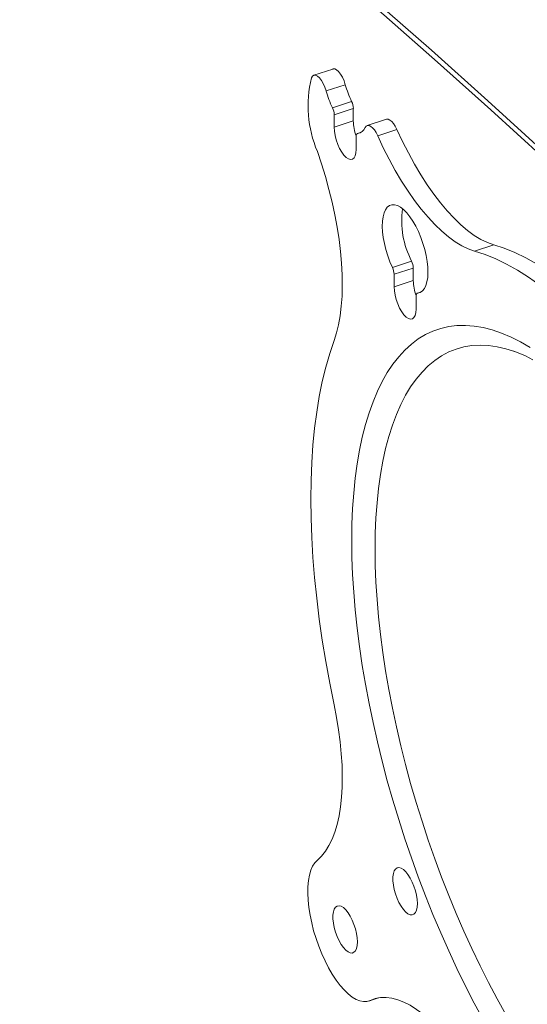
# Model space of a CAD drawing. Units: inches. Extents: x 4 to 132, y 2 to 86.
# Drawn here: x 116 to 118, y 52 to 56 of the extents above; entities that cross this region are included whole.
import ezdxf

# ---------------------------------------------------------------- set-up
doc = ezdxf.new("R2010")
doc.units = ezdxf.units.IN
doc.header["$MEASUREMENT"] = 0

msp = doc.modelspace()

# ---------------------------------------------------------------- linework, layer by layer
at = {"color": 7, "linetype": 'Continuous', "lineweight": 15}
for p, q in [((117.6401, 55.7631), (117.5622, 55.7375)), ((117.6908, 55.6994), (117.6129, 55.6737)), ((117.6385, 55.6056), (117.7164, 55.6313)), ((117.7233, 55.603), (117.6454, 55.5774)), ((117.7233, 55.603), (117.7233, 55.5521)), ((117.6454, 55.5774), (117.6454, 55.5264)), ((117.7233, 55.5521), (117.6454, 55.5264)), ((117.8579, 55.5588), (117.78, 55.5332)), ((117.7558, 55.5062), (117.7403, 55.5011)), ((117.7552, 55.5059), (117.7415, 55.5014)), ((117.9003, 55.5178), (117.8224, 55.4921)), ((117.7346, 55.4362), (117.7346, 55.4871)), ((118.294, 55.0485), (118.2161, 55.0229)), ((117.8823, 54.957), (117.9602, 54.9826)), ((117.9671, 54.9544), (117.8892, 54.9288)), ((117.9671, 54.9544), (117.9671, 54.9034)), ((117.8892, 54.9288), (117.8892, 54.8778)), ((117.9671, 54.9034), (117.8892, 54.8778)), ((117.9996, 54.8576), (117.9841, 54.8525)), ((117.9784, 54.7875), (117.9784, 54.8385)), ((117.9991, 54.8573), (117.9853, 54.8527)), ((118.375, 54.6165), (118.3782, 54.6154)), ((117.7858, 51.9754), (117.8243, 51.9881)), ((117.8216, 51.9876), (117.7915, 51.9777))]:
    msp.add_line(p, q, dxfattribs=at)
at = {"color": 7, "linetype": 'Continuous', "lineweight": 15, "flags": 128}
for points in [[(116.2403, 57.3008), (116.4776, 57.1157), (116.7124, 56.9296), (116.9445, 56.7423), (117.1741, 56.554), (117.401, 56.3647), (117.6253, 56.1743), (117.847, 55.9829), (118.066, 55.7905), (118.2823, 55.5971), (118.496, 55.4027), (118.7069, 55.2073), (118.9151, 55.011), (119.1207, 54.8137), (119.3234, 54.6155), (119.4245, 54.5148)], [(119.4439, 54.5203), (119.3749, 54.589), (119.1603, 54.8), (118.9425, 55.01), (118.7216, 55.2189), (118.4977, 55.4267), (118.2707, 55.6334), (118.0407, 55.839), (117.8077, 56.0434), (117.5717, 56.2468), (117.3327, 56.4489), (117.0908, 56.6499), (116.8459, 56.8497), (116.5981, 57.0482), (116.3474, 57.2456)], [(117.6401, 55.7631), (117.6407, 55.7633), (117.6476, 55.7632), (117.6554, 55.7595), (117.6635, 55.7523), (117.6715, 55.7421), (117.6789, 55.7293), (117.6855, 55.7148), (117.6908, 55.6994)], [(117.6129, 55.6737), (117.6076, 55.6892), (117.601, 55.7037), (117.5935, 55.7164), (117.5855, 55.7266), (117.5774, 55.7338), (117.5697, 55.7376), (117.5628, 55.7377), (117.557, 55.7341), (117.5527, 55.7272)], [(117.8579, 55.5588), (117.859, 55.5591), (117.8653, 55.559), (117.8723, 55.5558), (117.8796, 55.5497), (117.8869, 55.5411), (117.8939, 55.5303), (117.9003, 55.5178)], [(117.6454, 55.5264), (117.6464, 55.5102), (117.6493, 55.4926), (117.6539, 55.4746), (117.6602, 55.4569), (117.6677, 55.4402), (117.6762, 55.4253), (117.6853, 55.4129), (117.6947, 55.4035), (117.7038, 55.3974), (117.7123, 55.3951), (117.7198, 55.3965), (117.7261, 55.4016), (117.7307, 55.4102), (117.7336, 55.4219), (117.7346, 55.4362)], [(117.7415, 55.5014), (117.74, 55.501), (117.7386, 55.5002), (117.7374, 55.499), (117.7364, 55.4973), (117.7356, 55.4953), (117.7351, 55.4929), (117.7347, 55.4901), (117.7346, 55.4871)], [(117.8224, 55.4921), (117.816, 55.5046), (117.809, 55.5155), (117.8017, 55.5241), (117.7944, 55.5301), (117.7874, 55.5333), (117.7811, 55.5335), (117.7757, 55.5307), (117.7715, 55.5249)], [(118.294, 55.0485), (118.2684, 55.0576), (118.242, 55.0704), (118.2152, 55.0867), (118.1879, 55.1065), (118.1604, 55.1298), (118.1328, 55.1564), (118.1052, 55.1861), (118.0777, 55.2188), (118.0505, 55.2544), (118.0237, 55.2928), (117.9974, 55.3336), (117.9719, 55.3767), (117.9471, 55.4219), (117.9232, 55.469), (117.9003, 55.5178)], [(118.2161, 55.0229), (118.1904, 55.032), (118.1641, 55.0447), (118.1373, 55.0611), (118.11, 55.0809), (118.0825, 55.1042), (118.0549, 55.1307), (118.0273, 55.1604), (117.9998, 55.1932), (117.9726, 55.2288), (117.9458, 55.2671), (117.9195, 55.3079), (117.8939, 55.351), (117.8691, 55.3963), (117.8452, 55.4434), (117.8224, 55.4921)], [(117.5771, 55.4283), (117.5943, 55.3772), (117.61, 55.3256), (117.6243, 55.2739), (117.637, 55.2223), (117.6481, 55.171), (117.6576, 55.1202), (117.6653, 55.0702), (117.6713, 55.0212), (117.6755, 54.9734), (117.678, 54.9271), (117.6786, 54.8824), (117.6774, 54.8396), (117.6745, 54.7988), (117.6697, 54.7602), (117.6632, 54.7241), (117.655, 54.6905), (117.645, 54.6597)], [(117.9853, 54.8527), (117.9954, 54.8554), (118.0044, 54.8614), (118.0121, 54.8706), (118.0182, 54.8829), (118.0227, 54.8981), (118.0256, 54.9158), (118.0267, 54.9357), (118.026, 54.9575), (118.0236, 54.9807), (118.0195, 55.0048), (118.0137, 55.0295), (118.0064, 55.0543), (117.9978, 55.0786), (117.9879, 55.1021), (117.977, 55.1242), (117.9652, 55.1446), (117.9529, 55.1628), (117.9402, 55.1785), (117.9274, 55.1915), (117.9147, 55.2015), (117.9024, 55.2082), (117.8906, 55.2116), (117.8797, 55.2115), (117.8699, 55.2081), (117.8612, 55.2013), (117.8539, 55.1913), (117.8481, 55.1782), (117.844, 55.1624), (117.8416, 55.1441), (117.8409, 55.1237), (117.842, 55.1016), (117.8449, 55.0781), (117.8494, 55.0537), (117.8556, 55.029), (117.8632, 55.0043), (117.8722, 54.9801), (117.8823, 54.957)], [(119.1143, 54.1137), (119.0717, 54.1861), (119.0283, 54.2563), (118.9843, 54.3242), (118.9397, 54.3896), (118.8947, 54.4524), (118.8493, 54.5125), (118.8035, 54.5698), (118.7576, 54.6242), (118.7114, 54.6756), (118.6652, 54.724), (118.619, 54.7692), (118.5729, 54.8112), (118.5269, 54.8498), (118.4812, 54.8851), (118.4357, 54.9169), (118.3907, 54.9453), (118.3462, 54.9701), (118.3022, 54.9913), (118.2588, 55.0089), (118.2161, 55.0229)], [(119.1923, 54.1393), (119.1496, 54.2118), (119.1062, 54.282), (119.0622, 54.3498), (119.0176, 54.4152), (118.9726, 54.478), (118.9272, 54.5381), (118.8815, 54.5955), (118.8355, 54.6499), (118.7894, 54.7013), (118.7431, 54.7497), (118.6969, 54.7949), (118.6508, 54.8368), (118.6048, 54.8755), (118.5591, 54.9107), (118.5137, 54.9426), (118.4686, 54.9709), (118.4241, 54.9957), (118.3801, 55.017), (118.3367, 55.0346), (118.294, 55.0485)], [(117.8892, 54.8778), (117.8902, 54.8615), (117.8931, 54.844), (117.8977, 54.826), (117.904, 54.8082), (117.9115, 54.7916), (117.92, 54.7767), (117.9291, 54.7643), (117.9385, 54.7549), (117.9476, 54.7488), (117.9561, 54.7465), (117.9636, 54.7478), (117.9699, 54.753), (117.9745, 54.7615), (117.9774, 54.7732), (117.9784, 54.7875)], [(117.9853, 54.8527), (117.9838, 54.8524), (117.9824, 54.8516), (117.9812, 54.8503), (117.9802, 54.8487), (117.9794, 54.8466), (117.9789, 54.8442), (117.9785, 54.8415), (117.9784, 54.8385)], [(117.717, 53.8466), (117.7178, 53.913), (117.7205, 53.9774), (117.7248, 54.0399), (117.731, 54.1002), (117.7388, 54.1582), (117.7484, 54.2139), (117.7597, 54.2672), (117.7726, 54.3178), (117.7872, 54.3659), (117.8034, 54.4112), (117.8212, 54.4536), (117.8406, 54.4932), (117.8615, 54.5298), (117.8839, 54.5633), (117.9078, 54.5938), (117.933, 54.6211), (117.9596, 54.6452), (117.9875, 54.666), (118.0167, 54.6835), (118.047, 54.6977), (118.0786, 54.7085), (118.1112, 54.716), (118.1448, 54.7201), (118.1794, 54.7208), (118.2148, 54.7181), (118.2512, 54.712), (118.2882, 54.7025), (118.326, 54.6896), (118.3644, 54.6735), (118.4034, 54.654), (118.4429, 54.6312)], [(117.645, 54.6597), (117.6273, 54.6073), (117.6113, 54.5519), (117.5972, 54.4937), (117.5849, 54.4328), (117.5744, 54.3691), (117.5658, 54.303), (117.5592, 54.2343), (117.5544, 54.1634), (117.5515, 54.0903), (117.5505, 54.0151), (117.5515, 53.9379), (117.5544, 53.859), (117.5592, 53.7784), (117.5658, 53.6962), (117.5744, 53.6127), (117.5849, 53.5279), (117.5972, 53.442), (117.6113, 53.3552), (117.6273, 53.2675), (117.645, 53.1792)], [(117.8117, 53.812), (117.8126, 53.8766), (117.8153, 53.9394), (117.8197, 54.0001), (117.8258, 54.0587), (117.8337, 54.115), (117.8432, 54.1689), (117.8545, 54.2204), (117.8675, 54.2693), (117.8821, 54.3155), (117.8983, 54.3589), (117.9162, 54.3995), (117.9355, 54.4371), (117.9564, 54.4717), (117.9788, 54.5033), (118.0026, 54.5317), (118.0278, 54.557), (118.0544, 54.579), (118.0822, 54.5977), (118.1112, 54.6131), (118.1414, 54.6251), (118.1728, 54.6338), (118.2052, 54.6391), (118.2386, 54.641), (118.2729, 54.6395), (118.308, 54.6345), (118.344, 54.6262), (118.375, 54.6165)], [(118.3757, 54.616), (118.3931, 54.6098), (118.4227, 54.5969), (118.4532, 54.5814)], [(118.2512, 51.8998), (118.2148, 51.9673), (118.1794, 52.0364), (118.1448, 52.1071), (118.1112, 52.1792), (118.0786, 52.2527), (118.047, 52.3273), (118.0167, 52.403), (117.9875, 52.4796), (117.9596, 52.5569), (117.933, 52.6348), (117.9078, 52.7132), (117.8839, 52.7919), (117.8615, 52.8708), (117.8406, 52.9497), (117.8212, 53.0285), (117.8034, 53.1071), (117.7872, 53.1852), (117.7726, 53.2628), (117.7597, 53.3397), (117.7484, 53.4157), (117.7388, 53.4908), (117.731, 53.5647), (117.7248, 53.6374), (117.7205, 53.7087), (117.7178, 53.7785), (117.717, 53.8466)], [(118.344, 51.9203), (118.308, 51.9847), (118.2729, 52.051), (118.2386, 52.1189), (118.2052, 52.1884), (118.1728, 52.2592), (118.1414, 52.3313), (118.1112, 52.4046), (118.0822, 52.4788), (118.0544, 52.5538), (118.0278, 52.6295), (118.0026, 52.7058), (117.9788, 52.7824), (117.9564, 52.8593), (117.9355, 52.9362), (117.9162, 53.0131), (117.8983, 53.0898), (117.8821, 53.1661), (117.8675, 53.2418), (117.8545, 53.3169), (117.8432, 53.3912), (117.8337, 53.4646), (117.8258, 53.5368), (117.8197, 53.6078), (117.8153, 53.6774), (117.8126, 53.7455), (117.8117, 53.812)], [(117.645, 53.1792), (117.655, 53.1283), (117.6632, 53.078), (117.6697, 53.0287), (117.6745, 52.9805), (117.6774, 52.9337), (117.6786, 52.8885), (117.678, 52.8451), (117.6755, 52.8037), (117.6713, 52.7645), (117.6653, 52.7276), (117.6576, 52.6933), (117.6481, 52.6616), (117.637, 52.6328), (117.6243, 52.6069), (117.61, 52.5841), (117.5943, 52.5645), (117.5771, 52.5482)], [(117.5771, 52.5482), (117.5667, 52.5375), (117.5579, 52.5236), (117.5506, 52.5068), (117.5449, 52.4871), (117.5409, 52.4648), (117.5387, 52.4402), (117.5382, 52.4135), (117.5395, 52.3852), (117.5426, 52.3554), (117.5475, 52.3246), (117.554, 52.2931), (117.562, 52.2613), (117.5716, 52.2296), (117.5826, 52.1983), (117.5949, 52.1678), (117.6082, 52.1384), (117.6226, 52.1106), (117.6377, 52.0846), (117.6534, 52.0607), (117.6696, 52.0393), (117.686, 52.0205), (117.7024, 52.0046), (117.7187, 51.9918), (117.7347, 51.9822), (117.7501, 51.9759), (117.7648, 51.973), (117.7787, 51.9736), (117.7915, 51.9777)], [(117.9836, 52.3712), (117.9827, 52.3877), (117.98, 52.4053), (117.9757, 52.4236), (117.9698, 52.4418), (117.9627, 52.4592), (117.9545, 52.4753), (117.9455, 52.4895), (117.9362, 52.5012), (117.9267, 52.51), (117.9175, 52.5156), (117.9089, 52.5179), (117.9012, 52.5166), (117.8947, 52.512), (117.8895, 52.504), (117.886, 52.4931), (117.8842, 52.4796), (117.8842, 52.464), (117.886, 52.4469), (117.8895, 52.4288), (117.8947, 52.4105), (117.9012, 52.3926), (117.9089, 52.3757), (117.9175, 52.3605), (117.9267, 52.3476), (117.9362, 52.3372), (117.9455, 52.33), (117.9545, 52.326), (117.9627, 52.3255), (117.9698, 52.3285), (117.9757, 52.3349), (117.98, 52.3443), (117.9827, 52.3566), (117.9836, 52.3712)], [(117.7398, 52.2162), (117.7389, 52.2326), (117.7362, 52.2503), (117.7319, 52.2685), (117.726, 52.2867), (117.7189, 52.3042), (117.7107, 52.3203), (117.7017, 52.3344), (117.6924, 52.3461), (117.6829, 52.355), (117.6737, 52.3606), (117.6651, 52.3628), (117.6574, 52.3616), (117.6509, 52.3569), (117.6457, 52.349), (117.6422, 52.338), (117.6404, 52.3245), (117.6404, 52.3089), (117.6422, 52.2918), (117.6457, 52.2738), (117.6509, 52.2554), (117.6574, 52.2375), (117.6651, 52.2207), (117.6737, 52.2055), (117.6829, 52.1925), (117.6924, 52.1822), (117.7017, 52.1749), (117.7107, 52.171), (117.7189, 52.1705), (117.726, 52.1735), (117.7319, 52.1798), (117.7362, 52.1893), (117.7389, 52.2015), (117.7398, 52.2162)], [(117.7915, 51.9777), (117.812, 51.9853), (117.8336, 51.9894), (117.8562, 51.9901), (117.8797, 51.9873), (117.904, 51.981), (117.929, 51.9712), (117.9546, 51.9581), (117.9806, 51.9416), (118.007, 51.9218), (118.0336, 51.8989), (118.0604, 51.8729), (118.0871, 51.8439), (118.1136, 51.8122), (118.1399, 51.7777), (118.1659, 51.7407), (118.1913, 51.7014), (118.2161, 51.6599)]]:
    msp.add_lwpolyline(points, dxfattribs=at)
at = {"color": 7, "linetype": 'Continuous', "lineweight": 15}
for centre, radius, start, end in [((118.0153, 55.6144), 0.4761, 166.3063, 203.0121), ((118.1262, 55.8245), 0.453, 196.0333, 205.2465), ((118.0482, 55.7988), 0.453, 196.0334, 205.2471), ((117.6539, 55.601), 0.0695, 1.6678, 25.81), ((117.576, 55.5754), 0.0695, 1.6659, 25.8118), ((117.9151, 55.5568), 0.1919, 181.3994, 199.972), ((117.7362, 55.539), 0.038, 277.9921, 338.3075), ((118.2692, 55.1455), 0.3492, 171.8651, 207.8003), ((117.8977, 54.9524), 0.0695, 1.6682, 25.8096), ((117.8198, 54.9267), 0.0695, 1.6695, 25.8082), ((118.1589, 54.9081), 0.1919, 181.3988, 199.9717)]:
    msp.add_arc(centre, radius, start, end, dxfattribs=at)

doc.saveas('drawing.dxf')
